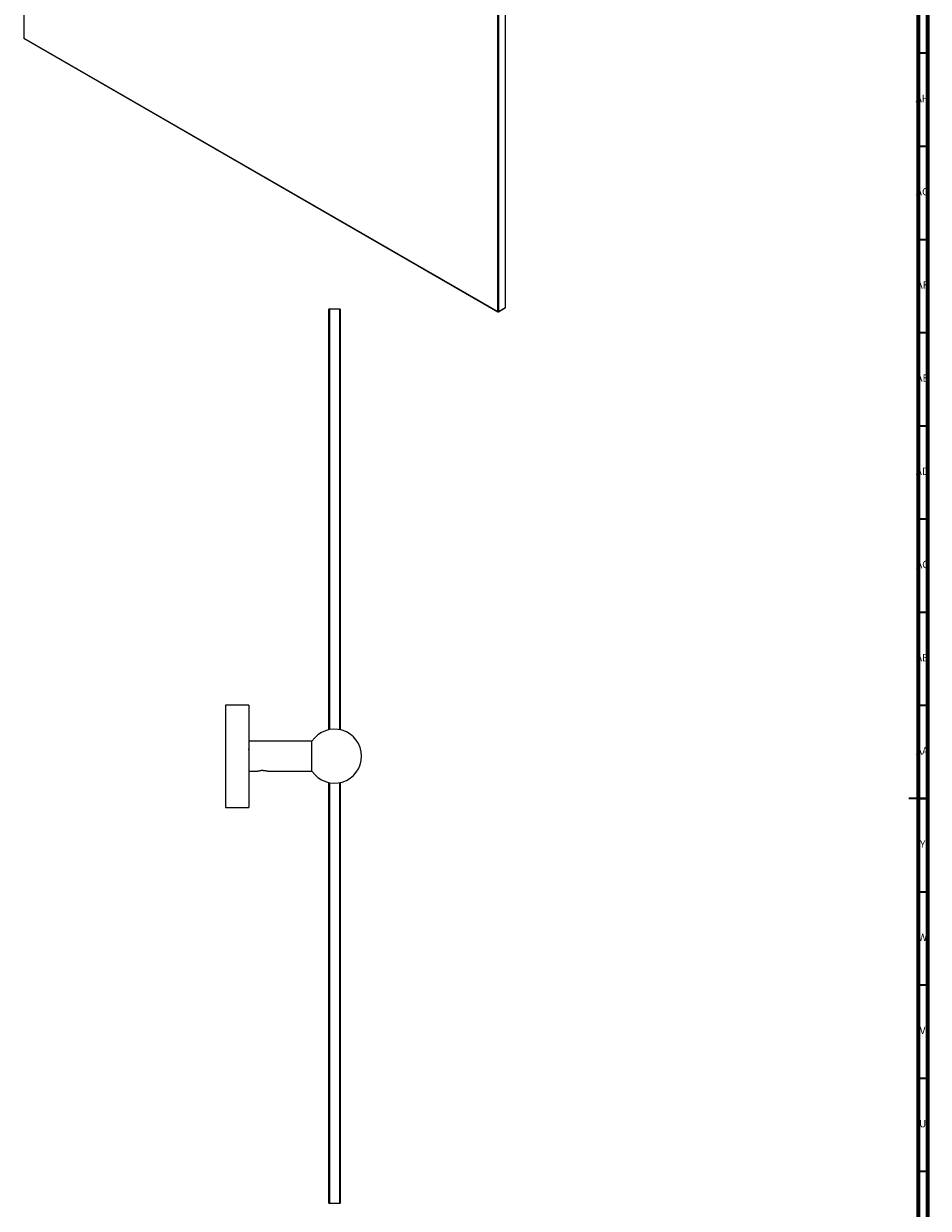
# Model space of a CAD drawing. Units: millimetres. Extents: x 3 to 1996, y 5 to 1995.
# Drawn here: x 1510 to 1995, y 780 to 1416 of the extents above; entities that cross this region are included whole.
import ezdxf

# ---------------------------------------------------------------- set-up
doc = ezdxf.new("R2010")
doc.units = ezdxf.units.MM
doc.styles.add('SLDTEXTSTYLE0', font='TXT', dxfattribs={"width": 0.75})

msp = doc.modelspace()

# ---------------------------------------------------------------- linework, layer by layer
at = {"color": 5, "linetype": 'Continuous', "lineweight": 70}
for p, q in [((1990, 1990), (1990, 10)), ((1995, 1995), (1995, 5))]:
    msp.add_line(p, q, dxfattribs=at)
at = {"color": 7, "linetype": 'Continuous', "lineweight": 25}
for p, q in [((1510.39, 1590.06), (1510.39, 1407.91)), ((1764.59, 1261.17), (1764.59, 1448.36)), ((1764.95, 1448.07), (1764.95, 1261.17)), ((1768.84, 1263.41), (1768.84, 1442.87)), ((1510.39, 1407.91), (1764.59, 1261.17)), ((1510.39, 1407.91), (1510.57, 1407.81)), ((1764.77, 1261.06), (1510.57, 1407.81)), ((1674.33, 1262.72), (1674.08, 1262.47)), ((1674.33, 1262.47), (1674.08, 1262.47)), ((1674.08, 1036.91), (1674.08, 1262.47)), ((1674.33, 1262.72), (1674.33, 1262.47)), ((1674.33, 1262.72), (1679.83, 1262.72)), ((1679.83, 1262.47), (1674.33, 1262.47)), ((1674.33, 1262.47), (1674.33, 1036.96)), ((1679.83, 1262.72), (1679.83, 1262.47)), ((1680.08, 1262.47), (1679.83, 1262.72)), ((1679.83, 1036.96), (1679.83, 1262.47)), ((1680.08, 1262.47), (1679.83, 1262.47)), ((1680.08, 1262.47), (1680.08, 1036.91)), ((1764.95, 1261.17), (1764.59, 1261.17)), ((1764.77, 1261.06), (1764.59, 1261.17)), ((1768.66, 1263.31), (1764.77, 1261.06)), ((1764.77, 1261.06), (1764.95, 1261.17)), ((1764.95, 1261.17), (1768.84, 1263.41)), ((1768.66, 1263.31), (1768.84, 1263.41)), ((1631.08, 1050.17), (1618.68, 1050.17)), ((1618.68, 1050.17), (1618.68, 995.27)), ((1631.08, 1050.17), (1631.08, 995.27)), ((1664.99, 1030.72), (1631.08, 1030.72)), ((1664.99, 1014.72), (1664.99, 1030.72)), ((1631.08, 1014.72), (1635.85, 1014.72)), ((1641.3, 1014.72), (1664.99, 1014.72)), ((1674.08, 782.97), (1674.08, 1008.53)), ((1674.33, 1008.48), (1674.33, 782.97)), ((1679.83, 782.97), (1679.83, 1008.48)), ((1680.08, 1008.53), (1680.08, 782.97)), ((1618.68, 995.27), (1631.08, 995.27)), ((1674.08, 782.97), (1674.33, 782.72)), ((1674.33, 782.97), (1674.08, 782.97)), ((1674.33, 782.97), (1679.83, 782.97)), ((1674.33, 782.97), (1674.33, 782.72)), ((1679.83, 782.72), (1674.33, 782.72)), ((1680.08, 782.97), (1679.83, 782.97)), ((1680.08, 782.97), (1679.83, 782.72)), ((1679.83, 782.97), (1679.83, 782.72))]:
    msp.add_line(p, q, dxfattribs=at)
at = {"color": 5, "linetype": 'Continuous', "lineweight": 35}
for p, q in [((1990, 1400), (1995, 1400)), ((1990, 1350), (1995, 1350)), ((1990, 1300), (1995, 1300)), ((1990, 1250), (1995, 1250)), ((1990, 1200), (1995, 1200)), ((1990, 1150), (1995, 1150)), ((1990, 1100), (1995, 1100)), ((1990, 1050), (1995, 1050)), ((1995, 1000), (1985, 1000)), ((1990, 1000), (1995, 1000)), ((1990, 950), (1995, 950)), ((1990, 900), (1995, 900)), ((1990, 850), (1995, 850)), ((1990, 800), (1995, 800))]:
    msp.add_line(p, q, dxfattribs=at)
at = {"color": 7, "linetype": 'Continuous', "lineweight": 25}
for start, end in [(0, 146.51462), (213.48538, 0)]:
    msp.add_arc((1677.08, 1022.72), 14.5, start, end, dxfattribs=at)
for points, knots in [([(1631.04, 1026.61), (1631, 1026.54), (1630.92, 1026.41), (1630.85, 1026.28), (1630.82, 1026.22)], [0, 0, 0, 0, 0.568469, 1, 1, 1, 1]), ([(1635.85, 1014.72), (1635.86, 1014.73), (1635.88, 1014.73), (1636.2, 1014.81), (1636.76, 1014.93), (1637.32, 1015.01), (1637.65, 1015.04), (1637.68, 1015.04)], [0, 0, 0, 0, 0.187644, 0.402995, 0.66307, 0.969468, 1, 1, 1, 1]), ([(1638.81, 1015.08), (1638.77, 1015.09), (1638.63, 1015.1), (1638.35, 1015.12), (1637.99, 1015.1), (1637.79, 1015.06), (1637.68, 1015.04)], [0, 0, 0, 0, 0.099309, 0.398566, 0.698164, 1, 1, 1, 1]), ([(1638.81, 1015.08), (1639.05, 1015.07), (1639.63, 1015.04), (1640.44, 1014.92), (1641.04, 1014.79), (1641.32, 1014.72), (1641.31, 1014.73), (1641.3, 1014.73)], [0, 0, 0, 0, 0.193511, 0.456333, 0.710705, 0.89691, 1, 1, 1, 1])]:
    msp.add_open_spline(points, degree=3, knots=knots, dxfattribs=at)

# ---------------------------------------------------------------- texts
at = {"color": 7, "linetype": 'Continuous', "lineweight": 0, "attachment_point": 2, "style": 'SLDTEXTSTYLE0'}
for s, insert, char_height in [('AH', (1992.33, 1377.56), 3.969), ('AG', (1992.33, 1327.56), 3.969), ('AF', (1992.3, 1277.56), 3.969), ('AE', (1992.35, 1227.56), 3.969), ('AD', (1992.29, 1177.56), 3.969), ('AC', (1992.3, 1127.56), 3.969), ('AB', (1992.31, 1077.56), 3.969), ('AA', (1992.18, 1027.56), 3.969), ('Y', (1992.48, 977.56), 3.97), ('W', (1992.5, 927.56), 3.97), ('V', (1992.44, 877.56), 3.97), ('U', (1992.51, 827.56), 3.97)]:
    msp.add_mtext(s, dxfattribs=dict(at, insert=insert, char_height=char_height))

doc.saveas('drawing.dxf')
